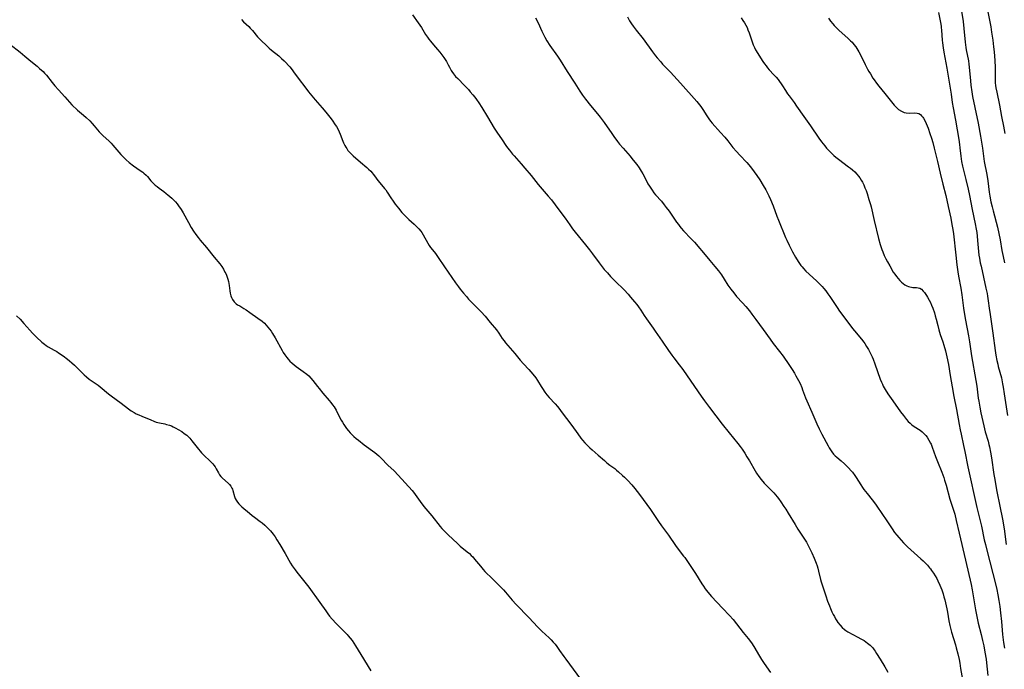
# Model space of a CAD drawing. Units: inches. Extents: x 2050551 to 2055989, y 179448 to 184894.
# Drawn here: x 2053014 to 2053277, y 180557 to 180730 of the extents above; entities that cross this region are included whole.
import ezdxf

# ---------------------------------------------------------------- set-up
doc = ezdxf.new("R2010")
doc.units = ezdxf.units.IN
doc.header["$MEASUREMENT"] = 0
doc.layers.add('c_27_T14S_R18E', color=5, linetype='Continuous')

msp = doc.modelspace()

# ---------------------------------------------------------------- linework, layer by layer
at = {"layer": 'c_27_T14S_R18E'}
for points in [[(2053271.25, 180736.62, 1114), (2053272.73, 180729.42, 1114), (2053272.97, 180728.13, 1114), (2053273.2, 180726.71, 1114), (2053273.48, 180724.6, 1114), (2053273.7, 180722.78, 1114), (2053273.84, 180721.44, 1114), (2053274.02, 180719.16, 1114), (2053274.1, 180717.33, 1114), (2053274.13, 180713.92, 1114), (2053274.17, 180713.2, 1114), (2053274.24, 180712.51, 1114), (2053274.34, 180711.83, 1114), (2053274.54, 180710.73, 1114), (2053275.26, 180707.28, 1114), (2053275.84, 180704.2, 1114), (2053276.4, 180701.62, 1114), (2053276.75, 180699.69, 1114)], [(2053118.91, 180731.31, 1128), (2053120.41, 180729.23, 1128), (2053120.85, 180728.59, 1128), (2053121.28, 180727.94, 1128), (2053122.37, 180726.12, 1128), (2053122.85, 180725.36, 1128), (2053123.24, 180724.81, 1128), (2053123.64, 180724.28, 1128), (2053124.46, 180723.29, 1128), (2053125.54, 180722.06, 1128), (2053126.14, 180721.35, 1128), (2053126.72, 180720.64, 1128), (2053127.26, 180719.92, 1128), (2053127.76, 180719.2, 1128), (2053127.94, 180718.89, 1128), (2053128.39, 180718.02, 1128), (2053128.7, 180717.38, 1128), (2053129.15, 180716.53, 1128), (2053129.35, 180716.21, 1128), (2053129.83, 180715.56, 1128), (2053130.35, 180714.93, 1128), (2053130.91, 180714.32, 1128), (2053132.69, 180712.52, 1128), (2053133.76, 180711.39, 1128), (2053134.28, 180710.8, 1128), (2053134.96, 180710, 1128), (2053135.45, 180709.37, 1128), (2053135.92, 180708.73, 1128), (2053136.52, 180707.87, 1128), (2053137.34, 180706.61, 1128), (2053138.86, 180704.12, 1128), (2053140.64, 180701.14, 1128), (2053141.37, 180700.04, 1128), (2053142.78, 180698.02, 1128), (2053143.78, 180696.54, 1128), (2053144.23, 180695.9, 1128), (2053144.69, 180695.27, 1128), (2053145.51, 180694.23, 1128), (2053145.96, 180693.71, 1128), (2053147.86, 180691.58, 1128), (2053148.83, 180690.46, 1128), (2053150.49, 180688.47, 1128), (2053152.38, 180686.1, 1128), (2053155.04, 180683.04, 1128), (2053155.88, 180682.01, 1128), (2053156.88, 180680.71, 1128), (2053158.7, 180678.26, 1128), (2053159.53, 180677.1, 1128), (2053160.77, 180675.33, 1128), (2053161.55, 180674.26, 1128), (2053162.19, 180673.44, 1128), (2053164.98, 180670.03, 1128), (2053166.05, 180668.69, 1128), (2053166.85, 180667.63, 1128), (2053168.6, 180665.23, 1128), (2053169.43, 180664.15, 1128), (2053169.96, 180663.5, 1128), (2053170.79, 180662.53, 1128), (2053171.63, 180661.62, 1128), (2053172.85, 180660.37, 1128), (2053175.25, 180658, 1128), (2053176.33, 180656.87, 1128), (2053177, 180656.11, 1128), (2053178.06, 180654.86, 1128), (2053178.61, 180654.17, 1128), (2053179.13, 180653.47, 1128), (2053179.72, 180652.61, 1128), (2053180.6, 180651.23, 1128), (2053181.23, 180650.3, 1128), (2053183.03, 180647.82, 1128), (2053183.58, 180647.04, 1128), (2053185.38, 180644.36, 1128), (2053187.13, 180641.85, 1128), (2053187.96, 180640.67, 1128), (2053188.55, 180639.89, 1128), (2053189.97, 180638.06, 1128), (2053190.9, 180636.81, 1128), (2053193, 180633.72, 1128), (2053195.79, 180629.7, 1128), (2053196.7, 180628.42, 1128), (2053197.97, 180626.72, 1128), (2053201.41, 180622.23, 1128), (2053203.22, 180619.96, 1128), (2053205.6, 180617.06, 1128), (2053206.21, 180616.26, 1128), (2053206.69, 180615.6, 1128), (2053207.42, 180614.51, 1128), (2053208, 180613.57, 1128), (2053208.64, 180612.48, 1128), (2053210.19, 180609.79, 1128), (2053210.57, 180609.18, 1128), (2053211.16, 180608.33, 1128), (2053211.79, 180607.5, 1128), (2053212.61, 180606.52, 1128), (2053213.16, 180605.93, 1128), (2053215.15, 180603.9, 1128), (2053215.61, 180603.38, 1128), (2053216.06, 180602.84, 1128), (2053216.38, 180602.43, 1128), (2053217.03, 180601.54, 1128), (2053217.85, 180600.32, 1128), (2053218.34, 180599.57, 1128), (2053218.98, 180598.52, 1128), (2053220.8, 180595.47, 1128), (2053221.55, 180594.29, 1128), (2053223.13, 180591.89, 1128), (2053223.83, 180590.77, 1128), (2053224.3, 180589.93, 1128), (2053224.95, 180588.64, 1128), (2053225.25, 180587.99, 1128), (2053225.88, 180586.55, 1128), (2053226.41, 180585.23, 1128), (2053226.67, 180584.5, 1128), (2053226.87, 180583.86, 1128), (2053227.1, 180583.02, 1128), (2053227.63, 180580.88, 1128), (2053227.81, 180580.21, 1128), (2053228.21, 180578.88, 1128), (2053229.01, 180576.48, 1128), (2053229.5, 180575.1, 1128), (2053229.99, 180573.78, 1128), (2053230.26, 180573.08, 1128), (2053230.61, 180572.26, 1128), (2053230.97, 180571.52, 1128), (2053231.28, 180570.94, 1128), (2053231.6, 180570.37, 1128), (2053231.91, 180569.86, 1128), (2053232.24, 180569.36, 1128), (2053232.79, 180568.63, 1128), (2053233.35, 180568.02, 1128), (2053233.96, 180567.48, 1128), (2053234.31, 180567.23, 1128), (2053234.91, 180566.86, 1128), (2053237.54, 180565.51, 1128), (2053238.36, 180565.06, 1128), (2053239.2, 180564.55, 1128), (2053239.67, 180564.23, 1128), (2053240.12, 180563.9, 1128), (2053240.82, 180563.32, 1128), (2053241.51, 180562.6, 1128), (2053241.87, 180562.14, 1128), (2053242.15, 180561.74, 1128), (2053242.54, 180561.11, 1128), (2053243.47, 180559.59, 1128), (2053244.73, 180557.58, 1128), (2053245.12, 180556.93, 1128), (2053245.53, 180556.17, 1128)], [(2053259.01, 180731.92, 1118), (2053259.55, 180729.25, 1118), (2053259.71, 180728.35, 1118), (2053259.77, 180727.95, 1118), (2053259.84, 180727.22, 1118), (2053260.04, 180724.57, 1118), (2053260.12, 180723.88, 1118), (2053260.3, 180722.49, 1118), (2053260.49, 180721.39, 1118), (2053261.27, 180717.09, 1118), (2053262.25, 180711.23, 1118), (2053262.41, 180710.15, 1118), (2053262.71, 180707.99, 1118), (2053262.93, 180706.55, 1118), (2053263.53, 180703.26, 1118), (2053264.42, 180698.14, 1118), (2053264.63, 180696.79, 1118), (2053264.76, 180695.86, 1118), (2053265, 180693.66, 1118), (2053265.08, 180692.94, 1118), (2053265.19, 180692.23, 1118), (2053265.44, 180690.99, 1118), (2053266.33, 180687.41, 1118), (2053266.9, 180684.87, 1118), (2053267.26, 180683.15, 1118), (2053267.97, 180679.49, 1118), (2053268.78, 180675.65, 1118), (2053269.06, 180674.22, 1118), (2053269.21, 180673.29, 1118), (2053269.34, 180672.31, 1118), (2053269.46, 180671.15, 1118), (2053269.71, 180668.24, 1118), (2053269.82, 180667.31, 1118), (2053269.95, 180666.5, 1118), (2053270.18, 180665.19, 1118), (2053270.37, 180664.31, 1118), (2053271.69, 180658.48, 1118), (2053272, 180657.04, 1118), (2053272.13, 180656.32, 1118), (2053272.31, 180655.15, 1118), (2053272.55, 180653.15, 1118), (2053272.77, 180651.44, 1118), (2053273.52, 180646.53, 1118), (2053274.13, 180641.88, 1118), (2053274.33, 180640.63, 1118), (2053274.59, 180639.21, 1118), (2053274.81, 180638.23, 1118), (2053274.97, 180637.58, 1118), (2053275.78, 180634.55, 1118), (2053276.12, 180633.02, 1118), (2053276.28, 180632.13, 1118), (2053276.57, 180630.33, 1118), (2053277.41, 180624.55, 1118)], [(2053265.11, 180732.88, 1116), (2053265.59, 180729.53, 1116), (2053265.81, 180727.67, 1116), (2053266.15, 180724.03, 1116), (2053266.34, 180722.58, 1116), (2053266.44, 180721.98, 1116), (2053267.01, 180719.08, 1116), (2053267.15, 180718.14, 1116), (2053267.33, 180716.46, 1116), (2053267.57, 180713.72, 1116), (2053267.68, 180712.58, 1116), (2053267.91, 180710.82, 1116), (2053268.13, 180709.58, 1116), (2053268.76, 180706.6, 1116), (2053269.59, 180702.42, 1116), (2053270.21, 180699, 1116), (2053270.73, 180695.82, 1116), (2053271.12, 180692.94, 1116), (2053271.23, 180692.22, 1116), (2053271.88, 180688.8, 1116), (2053272.14, 180687.12, 1116), (2053272.56, 180684.08, 1116), (2053272.74, 180682.96, 1116), (2053273.01, 180681.53, 1116), (2053273.31, 180680.18, 1116), (2053273.57, 180679.09, 1116), (2053274.72, 180674.73, 1116), (2053275.12, 180673.05, 1116), (2053275.46, 180671.36, 1116), (2053275.93, 180668.54, 1116), (2053276.25, 180666.91, 1116), (2053276.66, 180665.19, 1116)], [(2053073.27, 180730.05, 1130), (2053073.82, 180729.5, 1130), (2053075.23, 180728.19, 1130), (2053075.65, 180727.77, 1130), (2053076.23, 180727.13, 1130), (2053077.6, 180725.48, 1130), (2053078.11, 180724.93, 1130), (2053078.64, 180724.41, 1130), (2053079.86, 180723.22, 1130), (2053080.72, 180722.43, 1130), (2053081.31, 180721.92, 1130), (2053083.23, 180720.37, 1130), (2053083.98, 180719.71, 1130), (2053084.7, 180719.03, 1130), (2053085.08, 180718.64, 1130), (2053085.82, 180717.84, 1130), (2053086.17, 180717.43, 1130), (2053086.82, 180716.63, 1130), (2053087.2, 180716.12, 1130), (2053088.14, 180714.84, 1130), (2053090.7, 180711.4, 1130), (2053091.15, 180710.82, 1130), (2053092.02, 180709.74, 1130), (2053092.93, 180708.66, 1130), (2053094.8, 180706.54, 1130), (2053095.76, 180705.43, 1130), (2053096.53, 180704.49, 1130), (2053096.88, 180704.04, 1130), (2053097.44, 180703.29, 1130), (2053098.29, 180702.01, 1130), (2053098.58, 180701.55, 1130), (2053099.03, 180700.78, 1130), (2053099.33, 180700.17, 1130), (2053099.6, 180699.55, 1130), (2053100.32, 180697.69, 1130), (2053100.52, 180697.21, 1130), (2053100.86, 180696.48, 1130), (2053101.09, 180696.06, 1130), (2053101.34, 180695.66, 1130), (2053101.67, 180695.2, 1130), (2053101.94, 180694.87, 1130), (2053102.49, 180694.3, 1130), (2053103.08, 180693.75, 1130), (2053105.03, 180692.08, 1130), (2053106.7, 180690.63, 1130), (2053107.16, 180690.2, 1130), (2053107.75, 180689.62, 1130), (2053108.08, 180689.26, 1130), (2053108.39, 180688.89, 1130), (2053108.78, 180688.39, 1130), (2053109.65, 180687.21, 1130), (2053110.15, 180686.57, 1130), (2053111.44, 180685.04, 1130), (2053111.74, 180684.66, 1130), (2053112.15, 180684.06, 1130), (2053113.07, 180682.59, 1130), (2053113.68, 180681.67, 1130), (2053114.24, 180680.89, 1130), (2053115.1, 180679.78, 1130), (2053116.07, 180678.66, 1130), (2053116.95, 180677.72, 1130), (2053117.88, 180676.82, 1130), (2053119.29, 180675.52, 1130), (2053119.97, 180674.88, 1130), (2053120.54, 180674.3, 1130), (2053121.06, 180673.69, 1130), (2053121.33, 180673.32, 1130), (2053121.72, 180672.7, 1130), (2053122.98, 180670.44, 1130), (2053123.32, 180669.89, 1130), (2053123.68, 180669.35, 1130), (2053124.17, 180668.69, 1130), (2053124.96, 180667.68, 1130), (2053125.71, 180666.65, 1130), (2053127.42, 180664.18, 1130), (2053130.31, 180659.93, 1130), (2053131.1, 180658.83, 1130), (2053131.56, 180658.23, 1130), (2053132.43, 180657.17, 1130), (2053133.25, 180656.23, 1130), (2053133.83, 180655.59, 1130), (2053134.89, 180654.47, 1130), (2053137.21, 180652.14, 1130), (2053138.24, 180651, 1130), (2053139.6, 180649.37, 1130), (2053141.22, 180647.34, 1130), (2053141.86, 180646.46, 1130), (2053142.78, 180645.11, 1130), (2053143.26, 180644.43, 1130), (2053143.67, 180643.9, 1130), (2053144.24, 180643.21, 1130), (2053146.12, 180641.03, 1130), (2053147.57, 180639.28, 1130), (2053148.43, 180638.32, 1130), (2053149.89, 180636.78, 1130), (2053150.4, 180636.21, 1130), (2053150.98, 180635.54, 1130), (2053151.7, 180634.59, 1130), (2053152.16, 180633.88, 1130), (2053153.12, 180632.29, 1130), (2053153.48, 180631.73, 1130), (2053154.13, 180630.79, 1130), (2053154.68, 180630.07, 1130), (2053155.27, 180629.38, 1130), (2053156.88, 180627.63, 1130), (2053157.52, 180626.91, 1130), (2053158.12, 180626.17, 1130), (2053158.53, 180625.64, 1130), (2053159.87, 180623.75, 1130), (2053161.29, 180621.85, 1130), (2053162.91, 180619.62, 1130), (2053163.73, 180618.53, 1130), (2053164.15, 180618.01, 1130), (2053164.83, 180617.24, 1130), (2053165.48, 180616.57, 1130), (2053166.16, 180615.93, 1130), (2053166.76, 180615.39, 1130), (2053168.37, 180614.01, 1130), (2053170.01, 180612.53, 1130), (2053170.7, 180611.93, 1130), (2053171.49, 180611.32, 1130), (2053172.75, 180610.38, 1130), (2053173.25, 180609.98, 1130), (2053173.8, 180609.52, 1130), (2053174.85, 180608.58, 1130), (2053175.35, 180608.1, 1130), (2053176.23, 180607.22, 1130), (2053177.29, 180606.04, 1130), (2053178.13, 180605.05, 1130), (2053179.37, 180603.46, 1130), (2053182.26, 180599.54, 1130), (2053183.03, 180598.4, 1130), (2053184.42, 180596.26, 1130), (2053185.2, 180595.13, 1130), (2053187.05, 180592.64, 1130), (2053188.99, 180589.87, 1130), (2053189.44, 180589.26, 1130), (2053191.13, 180587.1, 1130), (2053191.43, 180586.68, 1130), (2053191.95, 180585.93, 1130), (2053194.26, 180582.4, 1130), (2053195.97, 180579.67, 1130), (2053196.4, 180579.02, 1130), (2053196.84, 180578.39, 1130), (2053197.6, 180577.43, 1130), (2053198.57, 180576.32, 1130), (2053201.44, 180573.18, 1130), (2053203.32, 180571.26, 1130), (2053204.36, 180570.14, 1130), (2053205.24, 180569.06, 1130), (2053207.02, 180566.75, 1130), (2053208.33, 180565.1, 1130), (2053209.19, 180563.94, 1130), (2053209.81, 180563, 1130), (2053211.37, 180560.37, 1130), (2053211.89, 180559.54, 1130), (2053212.61, 180558.48, 1130), (2053214.29, 180556.08, 1130)], [(2053151.69, 180730.52, 1126), (2053152.32, 180729.22, 1126), (2053153.34, 180726.98, 1126), (2053153.66, 180726.3, 1126), (2053154.16, 180725.35, 1126), (2053154.71, 180724.39, 1126), (2053155.5, 180723.17, 1126), (2053157.47, 180720.32, 1126), (2053158.21, 180719.22, 1126), (2053160.08, 180716.23, 1126), (2053162.11, 180713.08, 1126), (2053163.45, 180710.98, 1126), (2053164.21, 180709.89, 1126), (2053165.01, 180708.84, 1126), (2053166.34, 180707.18, 1126), (2053168.16, 180704.94, 1126), (2053168.87, 180704.03, 1126), (2053169.92, 180702.6, 1126), (2053171.95, 180699.68, 1126), (2053172.48, 180698.94, 1126), (2053173.52, 180697.55, 1126), (2053174.02, 180696.9, 1126), (2053174.97, 180695.75, 1126), (2053176.84, 180693.64, 1126), (2053177.31, 180693.08, 1126), (2053178.14, 180692.05, 1126), (2053178.62, 180691.42, 1126), (2053179.23, 180690.55, 1126), (2053179.8, 180689.68, 1126), (2053180.22, 180688.97, 1126), (2053180.57, 180688.33, 1126), (2053181.62, 180686.32, 1126), (2053182.02, 180685.64, 1126), (2053182.36, 180685.1, 1126), (2053182.72, 180684.58, 1126), (2053183.22, 180683.92, 1126), (2053183.65, 180683.38, 1126), (2053185.18, 180681.64, 1126), (2053185.94, 180680.73, 1126), (2053186.49, 180680.01, 1126), (2053187.23, 180678.98, 1126), (2053189.22, 180676.1, 1126), (2053189.72, 180675.41, 1126), (2053190.1, 180674.91, 1126), (2053190.5, 180674.43, 1126), (2053191.05, 180673.8, 1126), (2053193.17, 180671.63, 1126), (2053193.99, 180670.74, 1126), (2053197.33, 180666.86, 1126), (2053198.14, 180665.89, 1126), (2053199.47, 180664.24, 1126), (2053200.37, 180663.08, 1126), (2053201.17, 180662.01, 1126), (2053201.96, 180660.85, 1126), (2053202.94, 180659.3, 1126), (2053203.7, 180658.2, 1126), (2053204.49, 180657.2, 1126), (2053205.25, 180656.3, 1126), (2053206.84, 180654.55, 1126), (2053207.72, 180653.56, 1126), (2053208.66, 180652.42, 1126), (2053209.31, 180651.59, 1126), (2053210.39, 180650.15, 1126), (2053212.31, 180647.5, 1126), (2053214.16, 180644.86, 1126), (2053215.01, 180643.73, 1126), (2053216.7, 180641.56, 1126), (2053217.6, 180640.34, 1126), (2053219.11, 180638.17, 1126), (2053220.03, 180636.82, 1126), (2053220.64, 180635.85, 1126), (2053221.05, 180635.14, 1126), (2053221.73, 180633.91, 1126), (2053222.15, 180633.05, 1126), (2053222.61, 180632.02, 1126), (2053222.84, 180631.43, 1126), (2053223.6, 180629.29, 1126), (2053223.93, 180628.48, 1126), (2053225.3, 180625.46, 1126), (2053226.63, 180622.35, 1126), (2053227.25, 180620.96, 1126), (2053227.93, 180619.6, 1126), (2053229.6, 180616.46, 1126), (2053229.92, 180615.91, 1126), (2053230.24, 180615.37, 1126), (2053230.59, 180614.86, 1126), (2053231.07, 180614.28, 1126), (2053231.53, 180613.81, 1126), (2053231.96, 180613.43, 1126), (2053233.14, 180612.45, 1126), (2053234.02, 180611.64, 1126), (2053235.04, 180610.6, 1126), (2053235.75, 180609.8, 1126), (2053236.08, 180609.41, 1126), (2053236.72, 180608.56, 1126), (2053237.09, 180608.03, 1126), (2053238.37, 180606.03, 1126), (2053238.8, 180605.39, 1126), (2053239.18, 180604.87, 1126), (2053240.01, 180603.79, 1126), (2053241.36, 180602.08, 1126), (2053242.23, 180600.91, 1126), (2053242.63, 180600.36, 1126), (2053245.23, 180596.51, 1126), (2053246.66, 180594.33, 1126), (2053247.35, 180593.37, 1126), (2053247.94, 180592.64, 1126), (2053248.5, 180591.99, 1126), (2053249.75, 180590.64, 1126), (2053250.8, 180589.55, 1126), (2053251.64, 180588.74, 1126), (2053254.36, 180586.36, 1126), (2053254.95, 180585.82, 1126), (2053255.52, 180585.25, 1126), (2053256.11, 180584.63, 1126), (2053256.66, 180583.98, 1126), (2053256.9, 180583.68, 1126), (2053257.2, 180583.26, 1126), (2053257.67, 180582.57, 1126), (2053258.11, 180581.86, 1126), (2053258.55, 180581.09, 1126), (2053258.85, 180580.51, 1126), (2053259.42, 180579.31, 1126), (2053259.68, 180578.67, 1126), (2053259.9, 180578.1, 1126), (2053260.25, 180577.04, 1126), (2053260.47, 180576.22, 1126), (2053260.68, 180575.4, 1126), (2053261.22, 180573.01, 1126), (2053261.4, 180572.16, 1126), (2053261.83, 180569.83, 1126), (2053262.1, 180568.55, 1126), (2053262.54, 180566.82, 1126), (2053263.56, 180563.39, 1126), (2053263.76, 180562.65, 1126), (2053264.18, 180561, 1126), (2053264.5, 180559.5, 1126), (2053264.7, 180558.51, 1126), (2053264.94, 180557.15, 1126), (2053265.41, 180554.21, 1126)], [(2053176.14, 180730.75, 1124), (2053176.7, 180729.73, 1124), (2053177.23, 180728.91, 1124), (2053177.65, 180728.31, 1124), (2053178.47, 180727.22, 1124), (2053180.31, 180724.93, 1124), (2053182.81, 180721.48, 1124), (2053183.65, 180720.38, 1124), (2053184.08, 180719.85, 1124), (2053185.01, 180718.76, 1124), (2053185.53, 180718.21, 1124), (2053187.6, 180716.06, 1124), (2053190.28, 180713.15, 1124), (2053194.64, 180708.2, 1124), (2053195.33, 180707.36, 1124), (2053195.67, 180706.88, 1124), (2053196.2, 180706.09, 1124), (2053197.26, 180704.38, 1124), (2053197.8, 180703.6, 1124), (2053198.26, 180703.01, 1124), (2053198.75, 180702.43, 1124), (2053200.95, 180699.99, 1124), (2053202.1, 180698.68, 1124), (2053202.89, 180697.71, 1124), (2053204.26, 180695.97, 1124), (2053205.18, 180694.87, 1124), (2053206.07, 180693.91, 1124), (2053207.97, 180691.96, 1124), (2053208.53, 180691.32, 1124), (2053209.24, 180690.43, 1124), (2053210.61, 180688.51, 1124), (2053211.41, 180687.32, 1124), (2053212.33, 180685.87, 1124), (2053213, 180684.71, 1124), (2053213.31, 180684.13, 1124), (2053213.84, 180683.09, 1124), (2053214.29, 180682.08, 1124), (2053214.97, 180680.45, 1124), (2053215.99, 180677.65, 1124), (2053216.38, 180676.64, 1124), (2053218.25, 180672.02, 1124), (2053218.58, 180671.24, 1124), (2053219.22, 180669.91, 1124), (2053220.13, 180668.14, 1124), (2053220.91, 180666.74, 1124), (2053221.63, 180665.58, 1124), (2053222.37, 180664.54, 1124), (2053222.69, 180664.14, 1124), (2053223.02, 180663.74, 1124), (2053223.67, 180663.03, 1124), (2053224.53, 180662.19, 1124), (2053226.6, 180660.34, 1124), (2053227.13, 180659.84, 1124), (2053228, 180658.93, 1124), (2053228.5, 180658.36, 1124), (2053228.97, 180657.77, 1124), (2053229.54, 180657.01, 1124), (2053230.08, 180656.24, 1124), (2053231.99, 180653.29, 1124), (2053232.64, 180652.34, 1124), (2053233.5, 180651.16, 1124), (2053236.15, 180647.72, 1124), (2053236.64, 180647.11, 1124), (2053238.52, 180644.87, 1124), (2053239.11, 180644.1, 1124), (2053239.39, 180643.72, 1124), (2053239.89, 180642.94, 1124), (2053240.36, 180642.15, 1124), (2053240.93, 180641.07, 1124), (2053241.34, 180640.2, 1124), (2053241.6, 180639.58, 1124), (2053242.1, 180638.32, 1124), (2053243.53, 180634.23, 1124), (2053243.84, 180633.46, 1124), (2053244.07, 180632.92, 1124), (2053244.32, 180632.38, 1124), (2053244.84, 180631.44, 1124), (2053245.54, 180630.35, 1124), (2053246.88, 180628.47, 1124), (2053248.91, 180625.55, 1124), (2053249.67, 180624.52, 1124), (2053250.53, 180623.44, 1124), (2053250.99, 180622.93, 1124), (2053251.45, 180622.47, 1124), (2053251.94, 180622.06, 1124), (2053252.31, 180621.79, 1124), (2053253.7, 180620.93, 1124), (2053254.11, 180620.65, 1124), (2053254.7, 180620.18, 1124), (2053255.23, 180619.67, 1124), (2053255.63, 180619.23, 1124), (2053256, 180618.76, 1124), (2053256.5, 180618, 1124), (2053256.94, 180617.19, 1124), (2053257.07, 180616.9, 1124), (2053257.38, 180616.14, 1124), (2053258.23, 180613.63, 1124), (2053258.73, 180612.25, 1124), (2053259.89, 180609.48, 1124), (2053260.44, 180608.01, 1124), (2053260.67, 180607.33, 1124), (2053261.09, 180605.95, 1124), (2053262.08, 180602.28, 1124), (2053262.26, 180601.69, 1124), (2053263.11, 180599.07, 1124), (2053263.36, 180598.21, 1124), (2053263.78, 180596.53, 1124), (2053264.54, 180593.18, 1124), (2053266.23, 180586.02, 1124), (2053267.73, 180579.53, 1124), (2053268.02, 180578.13, 1124), (2053268.22, 180577.04, 1124), (2053268.9, 180572.8, 1124), (2053269.24, 180571.01, 1124), (2053269.64, 180569.19, 1124), (2053270.41, 180566.15, 1124), (2053270.79, 180564.59, 1124), (2053271.1, 180563.15, 1124), (2053271.42, 180561.51, 1124), (2053271.72, 180559.58, 1124), (2053271.85, 180558.59, 1124), (2053272.22, 180555.24, 1124)], [(2053206.42, 180730.49, 1122), (2053206.87, 180729.85, 1122), (2053207.3, 180729.2, 1122), (2053207.68, 180728.57, 1122), (2053208.01, 180727.91, 1122), (2053208.26, 180727.34, 1122), (2053208.55, 180726.56, 1122), (2053209.34, 180724.11, 1122), (2053209.61, 180723.37, 1122), (2053209.97, 180722.58, 1122), (2053210.28, 180722.01, 1122), (2053212.24, 180718.91, 1122), (2053212.68, 180718.26, 1122), (2053213.07, 180717.72, 1122), (2053213.49, 180717.2, 1122), (2053213.91, 180716.71, 1122), (2053215.19, 180715.37, 1122), (2053215.74, 180714.75, 1122), (2053216.27, 180714.11, 1122), (2053216.71, 180713.54, 1122), (2053217.13, 180712.94, 1122), (2053217.51, 180712.37, 1122), (2053218.25, 180711.15, 1122), (2053218.8, 180710.31, 1122), (2053219.22, 180709.72, 1122), (2053220.57, 180707.92, 1122), (2053221.23, 180707.01, 1122), (2053223.13, 180704.23, 1122), (2053224.93, 180701.72, 1122), (2053227.19, 180698.44, 1122), (2053227.86, 180697.5, 1122), (2053228.71, 180696.42, 1122), (2053229.22, 180695.82, 1122), (2053230.12, 180694.86, 1122), (2053230.65, 180694.34, 1122), (2053231.15, 180693.88, 1122), (2053231.66, 180693.43, 1122), (2053232.42, 180692.82, 1122), (2053235.07, 180690.85, 1122), (2053235.62, 180690.42, 1122), (2053236.15, 180689.98, 1122), (2053236.73, 180689.45, 1122), (2053237.29, 180688.85, 1122), (2053237.68, 180688.36, 1122), (2053238.06, 180687.85, 1122), (2053238.42, 180687.29, 1122), (2053238.76, 180686.72, 1122), (2053239.12, 180686.01, 1122), (2053239.45, 180685.23, 1122), (2053239.74, 180684.47, 1122), (2053240, 180683.71, 1122), (2053240.5, 180682.14, 1122), (2053240.88, 180680.82, 1122), (2053241.06, 180680.13, 1122), (2053241.88, 180676.48, 1122), (2053243.07, 180671.75, 1122), (2053243.53, 180670.08, 1122), (2053243.96, 180668.77, 1122), (2053244.17, 180668.19, 1122), (2053244.6, 180667.15, 1122), (2053244.99, 180666.33, 1122), (2053245.41, 180665.52, 1122), (2053246.04, 180664.39, 1122), (2053247, 180662.79, 1122), (2053247.37, 180662.22, 1122), (2053247.83, 180661.57, 1122), (2053248.26, 180661.03, 1122), (2053248.72, 180660.52, 1122), (2053249.14, 180660.11, 1122), (2053249.59, 180659.74, 1122), (2053250.09, 180659.4, 1122), (2053250.6, 180659.12, 1122), (2053251, 180658.95, 1122), (2053251.41, 180658.82, 1122), (2053251.82, 180658.74, 1122), (2053252.23, 180658.7, 1122), (2053253.13, 180658.66, 1122), (2053253.64, 180658.59, 1122), (2053254.03, 180658.47, 1122), (2053254.48, 180658.19, 1122), (2053254.99, 180657.71, 1122), (2053255.29, 180657.33, 1122), (2053255.85, 180656.5, 1122), (2053256.11, 180656.06, 1122), (2053256.56, 180655.27, 1122), (2053256.89, 180654.63, 1122), (2053257.2, 180653.96, 1122), (2053257.54, 180653.14, 1122), (2053257.96, 180651.91, 1122), (2053258.19, 180651.12, 1122), (2053258.42, 180650.24, 1122), (2053258.82, 180648.54, 1122), (2053259.12, 180647.35, 1122), (2053259.51, 180646.12, 1122), (2053260.17, 180644.22, 1122), (2053260.47, 180643.27, 1122), (2053260.9, 180641.74, 1122), (2053261.26, 180640.21, 1122), (2053261.67, 180638.16, 1122), (2053262.15, 180635.2, 1122), (2053262.71, 180632.15, 1122), (2053263.14, 180629.65, 1122), (2053263.84, 180626.12, 1122), (2053264.51, 180622.18, 1122), (2053264.78, 180620.77, 1122), (2053265.05, 180619.54, 1122), (2053265.73, 180616.54, 1122), (2053266.07, 180614.98, 1122), (2053266.86, 180610.88, 1122), (2053269.29, 180600.06, 1122), (2053270.48, 180595.02, 1122), (2053271.24, 180591.43, 1122), (2053271.52, 180590.21, 1122), (2053271.73, 180589.37, 1122), (2053272.75, 180585.52, 1122), (2053274.27, 180579.31, 1122), (2053274.55, 180578.16, 1122), (2053274.86, 180576.73, 1122), (2053275.15, 180575.22, 1122), (2053275.39, 180573.68, 1122), (2053275.6, 180571.96, 1122), (2053275.83, 180569.64, 1122), (2053276.12, 180566.18, 1122), (2053276.27, 180564.78, 1122), (2053276.37, 180564.01, 1122), (2053276.59, 180562.56, 1122)], [(2053229.75, 180730.41, 1120), (2053230.27, 180729.63, 1120), (2053230.84, 180728.89, 1120), (2053231.22, 180728.46, 1120), (2053231.84, 180727.83, 1120), (2053232.5, 180727.22, 1120), (2053234.99, 180725.02, 1120), (2053235.63, 180724.41, 1120), (2053236, 180724.03, 1120), (2053236.51, 180723.44, 1120), (2053236.98, 180722.83, 1120), (2053237.29, 180722.38, 1120), (2053237.58, 180721.91, 1120), (2053237.85, 180721.43, 1120), (2053238.34, 180720.48, 1120), (2053239.49, 180718.13, 1120), (2053240.16, 180716.83, 1120), (2053240.5, 180716.22, 1120), (2053240.88, 180715.57, 1120), (2053241.57, 180714.44, 1120), (2053241.9, 180713.96, 1120), (2053242.48, 180713.15, 1120), (2053243.13, 180712.34, 1120), (2053244.74, 180710.4, 1120), (2053246.85, 180707.74, 1120), (2053247.25, 180707.28, 1120), (2053247.76, 180706.71, 1120), (2053248.37, 180706.14, 1120), (2053249.15, 180705.62, 1120), (2053249.86, 180705.34, 1120), (2053250.46, 180705.21, 1120), (2053251.18, 180705.14, 1120), (2053252.74, 180705.18, 1120), (2053253.32, 180705.16, 1120), (2053253.84, 180705.02, 1120), (2053254.21, 180704.78, 1120), (2053254.54, 180704.44, 1120), (2053254.85, 180704.02, 1120), (2053255.02, 180703.75, 1120), (2053255.44, 180702.99, 1120), (2053255.75, 180702.36, 1120), (2053256.26, 180701.15, 1120), (2053256.77, 180699.74, 1120), (2053257.18, 180698.49, 1120), (2053257.54, 180697.27, 1120), (2053257.92, 180695.81, 1120), (2053258.74, 180692.26, 1120), (2053259.52, 180689.16, 1120), (2053260.18, 180686.24, 1120), (2053260.95, 180683.14, 1120), (2053261.59, 180680.21, 1120), (2053262.3, 180677.13, 1120), (2053262.63, 180675.46, 1120), (2053262.84, 180674.14, 1120), (2053263, 180672.97, 1120), (2053263.63, 180667.26, 1120), (2053263.94, 180664.68, 1120), (2053264.19, 180662.86, 1120), (2053264.38, 180661.69, 1120), (2053264.97, 180658.52, 1120), (2053265.28, 180656.68, 1120), (2053265.46, 180655.31, 1120), (2053265.72, 180653.18, 1120), (2053265.97, 180651.5, 1120), (2053266.24, 180649.92, 1120), (2053267.02, 180645.8, 1120), (2053267.29, 180644.15, 1120), (2053267.64, 180641.73, 1120), (2053267.84, 180640.43, 1120), (2053268.99, 180633.89, 1120), (2053269.23, 180632.34, 1120), (2053269.63, 180629.19, 1120), (2053269.76, 180628.37, 1120), (2053270.05, 180626.77, 1120), (2053270.36, 180625.23, 1120), (2053271.11, 180621.82, 1120), (2053271.51, 180620.23, 1120), (2053272.25, 180617.67, 1120), (2053272.48, 180616.82, 1120), (2053272.65, 180616.16, 1120), (2053272.93, 180614.82, 1120), (2053273.2, 180613.26, 1120), (2053273.82, 180608.8, 1120), (2053274.02, 180607.5, 1120), (2053274.29, 180605.84, 1120), (2053274.58, 180604.28, 1120), (2053275.38, 180600.37, 1120), (2053276.07, 180596.88, 1120), (2053276.51, 180594.31, 1120), (2053277.11, 180590.18, 1120)], [(2053011.57, 180723.55, 1132), (2053014.31, 180721.38, 1132), (2053015.57, 180720.33, 1132), (2053017.17, 180718.97, 1132), (2053018.85, 180717.61, 1132), (2053019.5, 180717.05, 1132), (2053020.42, 180716.2, 1132), (2053020.8, 180715.81, 1132), (2053021.33, 180715.21, 1132), (2053022.83, 180713.32, 1132), (2053023.58, 180712.42, 1132), (2053024.57, 180711.31, 1132), (2053026.25, 180709.5, 1132), (2053028.12, 180707.38, 1132), (2053028.48, 180706.98, 1132), (2053029.24, 180706.24, 1132), (2053029.63, 180705.9, 1132), (2053031.22, 180704.57, 1132), (2053031.94, 180703.94, 1132), (2053032.89, 180703.04, 1132), (2053033.54, 180702.37, 1132), (2053034.07, 180701.76, 1132), (2053035.4, 180700.15, 1132), (2053035.92, 180699.57, 1132), (2053036.33, 180699.16, 1132), (2053038, 180697.68, 1132), (2053038.58, 180697.09, 1132), (2053039.02, 180696.6, 1132), (2053041.19, 180694.11, 1132), (2053041.59, 180693.66, 1132), (2053042.23, 180693, 1132), (2053042.61, 180692.64, 1132), (2053043.4, 180691.95, 1132), (2053044.5, 180691.07, 1132), (2053045.38, 180690.45, 1132), (2053046.3, 180689.84, 1132), (2053046.99, 180689.36, 1132), (2053047.3, 180689.11, 1132), (2053047.86, 180688.61, 1132), (2053048.23, 180688.21, 1132), (2053049.18, 180687.09, 1132), (2053049.58, 180686.64, 1132), (2053049.95, 180686.28, 1132), (2053050.34, 180685.94, 1132), (2053050.79, 180685.57, 1132), (2053051.39, 180685.12, 1132), (2053052.64, 180684.22, 1132), (2053053.26, 180683.75, 1132), (2053053.71, 180683.39, 1132), (2053054.22, 180682.94, 1132), (2053054.73, 180682.47, 1132), (2053055.21, 180681.98, 1132), (2053055.68, 180681.47, 1132), (2053056.12, 180680.95, 1132), (2053056.54, 180680.39, 1132), (2053057.19, 180679.44, 1132), (2053057.74, 180678.53, 1132), (2053059.18, 180675.97, 1132), (2053059.93, 180674.68, 1132), (2053060.54, 180673.7, 1132), (2053061.15, 180672.79, 1132), (2053061.72, 180672.02, 1132), (2053062.33, 180671.28, 1132), (2053063.96, 180669.36, 1132), (2053066.04, 180666.77, 1132), (2053067.56, 180664.93, 1132), (2053068.02, 180664.29, 1132), (2053068.49, 180663.56, 1132), (2053068.9, 180662.79, 1132), (2053069.11, 180662.36, 1132), (2053069.3, 180661.92, 1132), (2053069.5, 180661.39, 1132), (2053069.66, 180660.85, 1132), (2053069.81, 180660.25, 1132), (2053069.92, 180659.7, 1132), (2053070.01, 180659.16, 1132), (2053070.2, 180657.78, 1132), (2053070.31, 180657.12, 1132), (2053070.47, 180656.48, 1132), (2053070.68, 180655.96, 1132), (2053070.94, 180655.48, 1132), (2053071.39, 180654.87, 1132), (2053071.92, 180654.34, 1132), (2053072.28, 180654.07, 1132), (2053072.82, 180653.73, 1132), (2053073.94, 180653.09, 1132), (2053074.58, 180652.7, 1132), (2053075.56, 180652.03, 1132), (2053077.68, 180650.5, 1132), (2053078.8, 180649.66, 1132), (2053079.41, 180649.14, 1132), (2053079.92, 180648.63, 1132), (2053080.36, 180648.12, 1132), (2053080.77, 180647.58, 1132), (2053081.17, 180647.01, 1132), (2053081.57, 180646.38, 1132), (2053082.24, 180645.24, 1132), (2053084.11, 180641.9, 1132), (2053084.43, 180641.37, 1132), (2053084.87, 180640.69, 1132), (2053085.35, 180640.04, 1132), (2053085.76, 180639.55, 1132), (2053086.2, 180639.07, 1132), (2053086.82, 180638.49, 1132), (2053087.35, 180638.05, 1132), (2053087.9, 180637.63, 1132), (2053089.75, 180636.29, 1132), (2053090.7, 180635.55, 1132), (2053091.22, 180635.11, 1132), (2053091.79, 180634.53, 1132), (2053092.33, 180633.9, 1132), (2053093.53, 180632.3, 1132), (2053093.99, 180631.72, 1132), (2053094.98, 180630.51, 1132), (2053096.66, 180628.58, 1132), (2053097.15, 180627.98, 1132), (2053097.57, 180627.43, 1132), (2053097.97, 180626.86, 1132), (2053098.52, 180625.94, 1132), (2053098.84, 180625.34, 1132), (2053099.88, 180623.31, 1132), (2053100.2, 180622.74, 1132), (2053100.54, 180622.19, 1132), (2053100.91, 180621.63, 1132), (2053101.3, 180621.08, 1132), (2053101.78, 180620.48, 1132), (2053102.28, 180619.91, 1132), (2053102.74, 180619.44, 1132), (2053103.21, 180618.99, 1132), (2053103.83, 180618.45, 1132), (2053104.47, 180617.94, 1132), (2053106.03, 180616.75, 1132), (2053108.84, 180614.66, 1132), (2053109.38, 180614.23, 1132), (2053109.91, 180613.77, 1132), (2053110.53, 180613.18, 1132), (2053112.33, 180611.34, 1132), (2053113.95, 180609.79, 1132), (2053115.02, 180608.69, 1132), (2053118.74, 180604.53, 1132), (2053119.1, 180604.1, 1132), (2053119.59, 180603.47, 1132), (2053120.92, 180601.63, 1132), (2053121.92, 180600.31, 1132), (2053124.01, 180597.77, 1132), (2053126.26, 180594.98, 1132), (2053126.72, 180594.44, 1132), (2053127.28, 180593.84, 1132), (2053128.39, 180592.73, 1132), (2053130.83, 180590.4, 1132), (2053131.58, 180589.75, 1132), (2053133.48, 180588.22, 1132), (2053134.04, 180587.73, 1132), (2053134.51, 180587.27, 1132), (2053134.91, 180586.84, 1132), (2053135.39, 180586.27, 1132), (2053136.95, 180584.35, 1132), (2053137.66, 180583.55, 1132), (2053138.18, 180583.01, 1132), (2053140.19, 180581.03, 1132), (2053141.68, 180579.49, 1132), (2053143.12, 180578.06, 1132), (2053143.67, 180577.45, 1132), (2053145.42, 180575.35, 1132), (2053146.53, 180574.14, 1132), (2053149.85, 180570.74, 1132), (2053152.23, 180568.18, 1132), (2053153.35, 180567.09, 1132), (2053155.28, 180565.3, 1132), (2053155.84, 180564.74, 1132), (2053156.38, 180564.16, 1132), (2053156.89, 180563.57, 1132), (2053157.36, 180562.95, 1132), (2053158.08, 180561.95, 1132), (2053159.21, 180560.29, 1132), (2053159.71, 180559.6, 1132), (2053161.69, 180556.98, 1132), (2053163.61, 180554.27, 1132)], [(2053013.35, 180651.15, 1134), (2053014.29, 180650.22, 1134), (2053015.34, 180649.09, 1134), (2053016.91, 180647.29, 1134), (2053017.65, 180646.47, 1134), (2053018.66, 180645.46, 1134), (2053020.11, 180644.1, 1134), (2053020.78, 180643.53, 1134), (2053021.25, 180643.18, 1134), (2053021.75, 180642.85, 1134), (2053023.37, 180641.95, 1134), (2053024.06, 180641.56, 1134), (2053024.56, 180641.25, 1134), (2053025.76, 180640.44, 1134), (2053026.91, 180639.6, 1134), (2053027.46, 180639.16, 1134), (2053028.13, 180638.59, 1134), (2053028.79, 180637.98, 1134), (2053029.23, 180637.56, 1134), (2053031.35, 180635.39, 1134), (2053031.97, 180634.82, 1134), (2053032.71, 180634.22, 1134), (2053033.22, 180633.86, 1134), (2053034.58, 180632.97, 1134), (2053035.07, 180632.64, 1134), (2053035.6, 180632.23, 1134), (2053037.88, 180630.31, 1134), (2053038.58, 180629.76, 1134), (2053041.21, 180627.84, 1134), (2053043.2, 180626.32, 1134), (2053043.94, 180625.8, 1134), (2053044.66, 180625.36, 1134), (2053045.28, 180625.02, 1134), (2053045.91, 180624.72, 1134), (2053046.73, 180624.35, 1134), (2053049.1, 180623.35, 1134), (2053049.93, 180623.03, 1134), (2053050.6, 180622.81, 1134), (2053051.45, 180622.6, 1134), (2053052.88, 180622.3, 1134), (2053053.34, 180622.19, 1134), (2053054.13, 180621.95, 1134), (2053054.62, 180621.76, 1134), (2053055.09, 180621.55, 1134), (2053055.78, 180621.2, 1134), (2053056.45, 180620.81, 1134), (2053057.37, 180620.24, 1134), (2053058.05, 180619.79, 1134), (2053058.7, 180619.3, 1134), (2053058.96, 180619.07, 1134), (2053059.55, 180618.48, 1134), (2053060.09, 180617.84, 1134), (2053061.85, 180615.54, 1134), (2053062.3, 180615, 1134), (2053062.65, 180614.61, 1134), (2053063.19, 180614.06, 1134), (2053065.06, 180612.3, 1134), (2053065.63, 180611.69, 1134), (2053065.96, 180611.29, 1134), (2053066.25, 180610.87, 1134), (2053066.56, 180610.36, 1134), (2053067.15, 180609.23, 1134), (2053067.44, 180608.76, 1134), (2053067.83, 180608.28, 1134), (2053068.28, 180607.83, 1134), (2053069.75, 180606.53, 1134), (2053070.12, 180606.14, 1134), (2053070.44, 180605.72, 1134), (2053070.77, 180605.17, 1134), (2053070.89, 180604.88, 1134), (2053071, 180604.56, 1134), (2053071.42, 180602.96, 1134), (2053071.62, 180602.43, 1134), (2053071.84, 180601.99, 1134), (2053072.2, 180601.46, 1134), (2053072.58, 180601.01, 1134), (2053073, 180600.58, 1134), (2053073.38, 180600.22, 1134), (2053075.4, 180598.51, 1134), (2053076.11, 180597.94, 1134), (2053076.77, 180597.43, 1134), (2053078.31, 180596.29, 1134), (2053078.77, 180595.93, 1134), (2053079.52, 180595.3, 1134), (2053080.15, 180594.72, 1134), (2053080.59, 180594.29, 1134), (2053081, 180593.84, 1134), (2053081.37, 180593.4, 1134), (2053081.72, 180592.95, 1134), (2053082.26, 180592.17, 1134), (2053082.72, 180591.43, 1134), (2053083.48, 180590.14, 1134), (2053084.93, 180587.74, 1134), (2053086.4, 180585.15, 1134), (2053086.81, 180584.5, 1134), (2053087.07, 180584.12, 1134), (2053087.57, 180583.45, 1134), (2053088.09, 180582.79, 1134), (2053090.21, 180580.17, 1134), (2053091.26, 180578.8, 1134), (2053094.17, 180574.69, 1134), (2053095.74, 180572.45, 1134), (2053096.3, 180571.7, 1134), (2053096.76, 180571.11, 1134), (2053097.47, 180570.26, 1134), (2053098.53, 180569.1, 1134), (2053099.21, 180568.4, 1134), (2053100.69, 180566.94, 1134), (2053101.42, 180566.19, 1134), (2053101.73, 180565.84, 1134), (2053102.25, 180565.21, 1134), (2053102.75, 180564.54, 1134), (2053103.69, 180563.13, 1134), (2053105.12, 180560.87, 1134), (2053107.76, 180556.46, 1134)]]:
    msp.add_polyline3d(points, dxfattribs=at)

doc.saveas('drawing.dxf')
